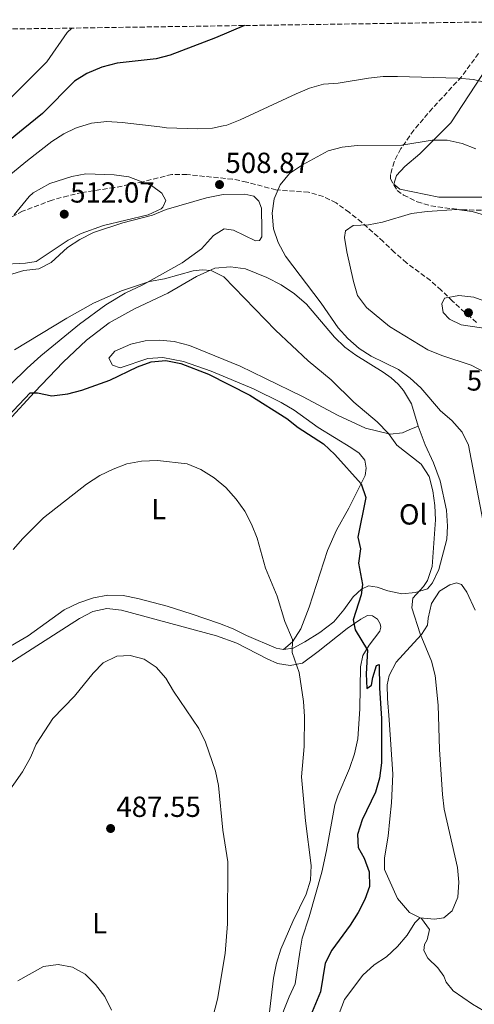
# Model space of a CAD drawing. Units: metres. Extents: x 600828 to 604287, y 4715287 to 4717648.
# Drawn here: x 603477 to 603634, y 4717300 to 4717640 of the extents above; entities that cross this region are included whole.
import ezdxf
from ezdxf.enums import TextEntityAlignment as Align

# ---------------------------------------------------------------- set-up
doc = ezdxf.new("R2010")
doc.units = ezdxf.units.M
doc.header["$MEASUREMENT"] = 0
doc.linetypes.add('DGN Style 3', pattern=[2.435891, 1.739922, -0.695969])
for name, color, linetype, lineweight in [('Cota de punto acotado terreno', 7, 'Continuous', 0), ('Curva de nivel directora', 30, 'Continuous', 30), ('Curva de nivel intermedia', 30, 'Continuous', 0), ('Etiqueta de uso rústico', 92, 'Continuous', 0), ('Línea de cambio de uso (parcela vista)', 92, 'Continuous', 0), ('Punto acotado terreno (símbolo)', 7, 'Continuous', 0), ('Zona arbolada', 92, 'DGN Style 3', 0)]:
    doc.layers.add(name, color=color, linetype=linetype, lineweight=lineweight)
doc.styles.add('Style-Arial', font='arial.ttf')

# ---------------------------------------------------------------- blocks, each defined once
blk = doc.blocks.new('5PATER')
at = {"layer": 'Punto acotado terreno (símbolo)', "linetype": 'Continuous', "lineweight": 0}
h = blk.add_hatch(color=51, dxfattribs=at)
edge = h.paths.add_edge_path()
edge.add_ellipse((0, 0), major_axis=(-0.11, -0.111), ratio=0.999422, start_angle=0, end_angle=360)

msp = doc.modelspace()

# ---------------------------------------------------------------- linework, layer by layer
at = {"layer": 'Curva de nivel directora', "color": 30, "linetype": 'Continuous', "lineweight": 30, "elevation": 500, "flags": 128}
for points in [[(603554.78, 4717638.12), (603544.71, 4717633.85), (603529.08, 4717627.85), (603524.24, 4717626.6), (603510.83, 4717625.18), (603505.54, 4717623.72), (603500.34, 4717621.51), (603496.05, 4717618.94), (603485.01, 4717607.78), (603478.36, 4717602.36), (603468.04, 4717593.96), (603459.6, 4717587.87), (603450.75, 4717582.04), (603430, 4717566.7), (603412.54, 4717555.46), (603408.03, 4717552.88), (603403.44, 4717550.89), (603397.96, 4717549.25), (603397.8, 4717549.18)], [(603469.03, 4717499.04), (603480.75, 4717511.36), (603483.34, 4717511.45), (603488.23, 4717510.34), (603493.75, 4717511.05), (603498.6, 4717512.26), (603508.28, 4717515.81), (603517.86, 4717520.38), (603522.54, 4717522.14), (603527.63, 4717522.52), (603532.78, 4717521.47)], [(603532.78, 4717521.47), (603542.37, 4717517.89), (603556.56, 4717510.57), (603569.37, 4717502.57), (603573.3, 4717499.47), (603582.05, 4717493.82), (603585.9, 4717490.13), (603595.09, 4717480.01), (603596.67, 4717475.26), (603593.86, 4717461.65), (603594.75, 4717457.59), (603594.07, 4717452.63), (603595.54, 4717445.23), (603595.03, 4717441.73), (603592.27, 4717433.14), (603592.91, 4717429.61), (603597.27, 4717422.67), (603596.75, 4717414.42), (603597.03, 4717409.36), (603598.63, 4717410.57), (603599.04, 4717413.14), (603600.3, 4717417.28), (603601.28, 4717417.7), (603601.37, 4717409.46), (603602.05, 4717399.01), (603602.07, 4717383.76), (603601.36, 4717378.5), (603599.99, 4717373.68), (603595.4, 4717364.03), (603593.76, 4717359.02), (603594.05, 4717354.49), (603596.11, 4717350.84), (603597.83, 4717346.09), (603597.94, 4717341.09), (603596.32, 4717336.55), (603594.04, 4717332.09), (603591.27, 4717327.73), (603584.94, 4717319.08), (603582.58, 4717314.67), (603580.97, 4717304.75), (603576.98, 4717295.09)]]:
    msp.add_lwpolyline(points, dxfattribs=at)
at = {"layer": 'Curva de nivel intermedia', "color": 30, "linetype": 'Continuous', "lineweight": 0, "flags": 128}
for points, elevation in [([(603495.14, 4717637.24), (603493.6, 4717635.73), (603486.51, 4717625.54), (603468.75, 4717607.88)], 495), ([(603638.64, 4717618.31), (603633.77, 4717619.44), (603628.41, 4717619.91), (603607.62, 4717620.55), (603602.62, 4717620.49), (603597.55, 4717620.01), (603587.15, 4717618.24), (603582.06, 4717617.85), (603577.25, 4717616.47), (603572.63, 4717614.54), (603553.3, 4717605.54), (603548.62, 4717603.7), (603547.45, 4717603.47), (603543.71, 4717602.76), (603538.49, 4717602.49), (603527.89, 4717602.84), (603525.59, 4717603.12), (603512.6, 4717604.71), (603507.28, 4717605.05), (603501.92, 4717604.43), (603497.14, 4717602.97), (603496.46, 4717602.65), (603492.44, 4717600.78), (603488.24, 4717598.06), (603479.87, 4717591.53), (603463.75, 4717578.4)], 505), ([(603634.6, 4717595.61), (603629.94, 4717597.41), (603624.76, 4717598.54), (603619.56, 4717598.55), (603609.1, 4717596.84), (603593.61, 4717596.72), (603588.47, 4717596.14), (603583.59, 4717594.85), (603574.76, 4717590.09), (603570.28, 4717587.06), (603567.09, 4717583.16), (603564.96, 4717578.33), (603564.37, 4717573.36), (603564.8, 4717567.95), (603566.37, 4717563.21), (603568.92, 4717558.59), (603581.18, 4717542.32), (603587.1, 4717533.82), (603590.48, 4717530.11), (603594.32, 4717526.72), (603598.54, 4717524.04), (603607.89, 4717519.47), (603611.94, 4717516.45), (603615.67, 4717513.12), (603622.42, 4717505.22), (603626.36, 4717501.81), (603629.91, 4717497.88), (603632.12, 4717493.39), (603637.01, 4717467.52)], 510), ([(603470.19, 4717555.71), (603479.15, 4717556.15), (603482.82, 4717556.7), (603493.92, 4717564.09), (603498.4, 4717566.31), (603506.14, 4717569.18), (603521.55, 4717572.79), (603525.99, 4717574.91), (603526.55, 4717575.43), (603527.64, 4717577.76), (603526.2, 4717580.25), (603522.69, 4717582.93), (603514.8, 4717585.97), (603509.84, 4717586.64), (603500.05, 4717587)], 510), ([(603500.05, 4717587), (603495.16, 4717586.05), (603487.55, 4717583.6), (603481.84, 4717580.39), (603480.46, 4717579.18), (603475.31, 4717572.85)], 510), ([(603628.05, 4717574.62), (603617.85, 4717574.01), (603612.43, 4717573.26), (603602.41, 4717570.31), (603597.51, 4717569.32), (603592.22, 4717569.09), (603589.63, 4717567.3), (603589.32, 4717564.97), (603590.05, 4717560.03), (603592.36, 4717549.79), (603593.79, 4717545.01), (603596.86, 4717540.85), (603604.79, 4717534.28), (603617.99, 4717526.18), (603622.84, 4717524.22), (603633.05, 4717520.92), (603637.58, 4717518.5)], 515), ([(603638.44, 4717572.43), (603633.32, 4717573.9), (603628.05, 4717574.62)], 515), ([(603475.35, 4717526.25), (603493.4, 4717537.2), (603502.63, 4717542.33), (603512.29, 4717546.63), (603521.97, 4717549.82), (603527.17, 4717550.68), (603537.1, 4717553.51), (603540.21, 4717553.86), (603543.25, 4717553.59), (603547.62, 4717551.37), (603565.43, 4717533.05), (603576.79, 4717522.45), (603584.69, 4717515.91), (603592.56, 4717508.19), (603600.56, 4717501.4), (603604.42, 4717497.35), (603607.36, 4717493.3), (603615.79, 4717486.81), (603618.46, 4717482.58), (603619.76, 4717477.59), (603620.5, 4717472.53), (603620.73, 4717467.54), (603619.58, 4717451.46), (603617.96, 4717446.7), (603616.53, 4717444.59), (603612.89, 4717440.53), (603612.56, 4717437.25), (603615.43, 4717428.3), (603619.29, 4717418.82), (603620.55, 4717413.85), (603621.56, 4717403.59), (603622.07, 4717388.38), (603623.08, 4717372.88), (603623.69, 4717367.8), (603628.3, 4717347.65), (603628.79, 4717342.57), (603628.39, 4717337.4), (603626.4, 4717332.7), (603623.52, 4717330.22), (603620.32, 4717329.84), (603615.33, 4717330.24), (603613.53, 4717328.57), (603610.94, 4717324.29), (603607.54, 4717320.43), (603603.8, 4717316.85), (603599.54, 4717314.04), (603595.58, 4717310.52), (603589.3, 4717302.1), (603587.46, 4717297.27)], 505), ([(603628.69, 4717545), (603623.78, 4717544.09), (603622.82, 4717542.14), (603623.36, 4717539.07), (603625.51, 4717536.77), (603629.6, 4717534.86), (603639.7, 4717533.4), (603644.7, 4717533.32), (603647.26, 4717535.06), (603646.9, 4717536.9), (603644.65, 4717539.72), (603638.65, 4717542.67), (603633.92, 4717544.41), (603628.69, 4717545)], 520), ([(603474.97, 4717457.35), (603478.22, 4717461.19), (603485.35, 4717468.22), (603500.29, 4717479.92), (603504.82, 4717482.84), (603509.49, 4717485.11), (603514.16, 4717486.87), (603519.24, 4717487.85), (603524.79, 4717488.06), (603535.01, 4717486.85), (603539.75, 4717484.89), (603544.26, 4717482.03), (603548.38, 4717478.76), (603551.93, 4717474.74), (603554.87, 4717470.52), (603557.24, 4717466.12), (603559.18, 4717461.3), (603562.03, 4717450.96), (603566.08, 4717441.27), (603568.67, 4717432.5), (603571.31, 4717426.32), (603571.17, 4717421.81), (603573.68, 4717414.96), (603575.16, 4717404.95), (603575.51, 4717399.78), (603575.32, 4717389.4), (603574.4, 4717378.94), (603575.8, 4717363.74), (603577.77, 4717348.3), (603577.56, 4717343.31), (603576.1, 4717338.45), (603571.4, 4717329.05), (603567.33, 4717319.41), (603565.8, 4717314.65), (603564.79, 4717309.43), (603562.92, 4717293.99)], 495), ([(603472.2, 4717372.09), (603478.09, 4717380.7), (603480.87, 4717385.62), (603482.89, 4717390.2), (603488.57, 4717398.99), (603496.06, 4717406.76), (603502.48, 4717414.69), (603506.03, 4717418.2), (603510.73, 4717420.52), (603515.31, 4717420.73), (603520.16, 4717419.52), (603524.33, 4717416.71), (603527.67, 4717412.99), (603530.22, 4717408.52), (603538.97, 4717395.55), (603541.28, 4717390.86), (603544.77, 4717380.85), (603545.85, 4717375.97), (603547.27, 4717360.49), (603548.96, 4717349.64), (603548.9, 4717328.22), (603548.07, 4717317.94), (603545.47, 4717302.17), (603540.16, 4717281.84)], 490), ([(603476.52, 4717308.59), (603485.45, 4717313.46), (603490.49, 4717314.23), (603495.36, 4717313.2), (603499.8, 4717310.89), (603503.39, 4717307.29), (603506.57, 4717303.16), (603508.84, 4717298.41)], 485)]:
    msp.add_lwpolyline(points, dxfattribs=dict(at, elevation=elevation))
at = {"layer": 'Línea de cambio de uso (parcela vista)', "color": 92, "linetype": 'Continuous', "lineweight": 0}
for points in [[(603691.03, 4717640.13, 495.69), (603696.49, 4717635.87, 496.18), (603699.61, 4717631.93, 496.56), (603700.67, 4717626.67, 496.93), (603699.67, 4717620.55, 497.87), (603693.68, 4717614.03, 499.75), (603680.76, 4717601.45, 503.52), (603671.5, 4717589.65, 506.81), (603661.31, 4717578.03, 510.76), (603658.31, 4717576.41, 511.32), (603649.08, 4717578.81, 511.98), (603637.13, 4717578.94, 512.92), (603621.8, 4717578.86, 512.74), (603608.33, 4717581.71, 512.83), (603606.35, 4717583.4, 512.26), (603607.18, 4717586.41, 511.89), (603610.08, 4717589.43, 511.7), (603615.32, 4717593.88, 510.85), (603625.99, 4717604.56, 508.13), (603642.8, 4717630.14, 501.16), (603644.42, 4717639.44, 499.15)], [(603473.7, 4717552.06, 508.38), (603478.63, 4717553.62, 508.5), (603483.75, 4717554.21, 508.62), (603487.99, 4717556.37, 508.62), (603493.7, 4717561.48, 509.09), (603497.96, 4717564.33, 509.21), (603502.63, 4717566.66, 509.32), (603512.73, 4717570.08, 509.44), (603522.98, 4717572.66, 509.44), (603527.75, 4717574.69, 509.44), (603541.71, 4717578.72, 509.09), (603547.42, 4717579.78, 508.97), (603554.89, 4717579.95, 509.09), (603558.03, 4717579.25, 509.09), (603559.73, 4717577.53, 509.21), (603560.59, 4717575.15, 509.21), (603560.8, 4717567.68, 509.21), (603560.7, 4717565.21, 508.97), (603559.9, 4717563.92, 508.74), (603558.54, 4717563.89, 508.62), (603551.01, 4717567.51, 508.38), (603547.7, 4717567.99, 508.15), (603544.02, 4717565.62, 507.56), (603539.87, 4717561.08, 506.85), (603533.22, 4717556.26, 505.91), (603519.69, 4717548.66, 505.2), (603513.58, 4717545.83, 504.97), (603506.88, 4717541.81, 504.73), (603497.84, 4717535.09, 504.03), (603484.42, 4717524.18, 504.03), (603479.73, 4717519.91, 503.56), (603474.03, 4717514.31, 503.08)], [(603473.24, 4717501.69, 499.55), (603482.24, 4717511.63, 499.9), (603492.19, 4717521.99, 501.32), (603500.28, 4717529.56, 501.91), (603508.02, 4717535.51, 502.38), (603516.85, 4717540.41, 503.2), (603528.34, 4717545.8, 503.67), (603538.24, 4717551.56, 504.5), (603544.53, 4717554.39, 505.32), (603549.95, 4717554.86, 505.91), (603555.13, 4717554.12, 506.62), (603562.48, 4717551.23, 507.32), (603567.42, 4717548.63, 507.68), (603571.97, 4717545.56, 508.15), (603576.12, 4717541.95, 508.38), (603585.78, 4717530.57, 508.38), (603589.34, 4717527.16, 508.26), (603593.24, 4717524.35, 508.15), (603602.58, 4717518.52, 508.38), (603605.34, 4717516.61, 508.38), (603607.8, 4717514.41, 508.26), (603609.64, 4717512.17, 508.26), (603612.46, 4717507.64, 508.03), (603614.68, 4717499.91, 507.2)], [(603568.23, 4717422.84, 494.96), (603571.32, 4717425.48, 495.08), (603574.21, 4717429.99, 495.43), (603577.12, 4717437.44, 495.9), (603583.36, 4717456.97, 496.96), (603586.47, 4717464.05, 497.55), (603590.74, 4717471.56, 498.84), (603594.31, 4717478.75, 499.79), (603596.4, 4717482.87, 500.73), (603596.71, 4717485.44, 501.08), (603596.25, 4717488.18, 501.08), (603594.31, 4717490.57, 501.08), (603591.45, 4717492.57, 501.08), (603580.24, 4717499.47, 500.85), (603571.89, 4717505.39, 500.85), (603567.38, 4717508.03, 500.85), (603557.91, 4717512.72, 500.85), (603543.32, 4717518.92, 500.49), (603533.77, 4717522.19, 500.37), (603526.57, 4717523.56, 500.37), (603521.42, 4717523.29, 500.26), (603511.83, 4717520.04, 500.14), (603509.16, 4717520.99, 500.49), (603507.99, 4717523.34, 500.96), (603510.06, 4717525.74, 501.2), (603515.59, 4717528.22, 501.32), (603520.51, 4717529.32, 501.32), (603525.47, 4717529.56, 501.32), (603530.49, 4717529.09, 501.32), (603535.77, 4717527.73, 501.32), (603553.22, 4717520.61, 501.43), (603561.84, 4717516.48, 501.67), (603575.05, 4717510.03, 502.61), (603586.87, 4717503.7, 503.55), (603596.48, 4717499.24, 504.5), (603604.99, 4717497.09, 505.56), (603609.3, 4717497.59, 506.14), (603611.65, 4717498.63, 506.38), (603614.68, 4717499.91, 507.2)], [(603614.68, 4717499.91, 507.2), (603617.08, 4717493.51, 506.85), (603620.04, 4717487.19, 505.79), (603622.26, 4717481.01, 505.44), (603624.53, 4717470.87, 505.44), (603624.84, 4717465.35, 505.44), (603624.64, 4717460.87, 505.44), (603621.83, 4717450.4, 505.44), (603619.68, 4717445.88, 505.44), (603617.88, 4717443.83, 505.44), (603613.74, 4717442.46, 504.85), (603609.03, 4717442.04, 504.14), (603604.19, 4717443.07, 503.44), (603600.54, 4717444.35, 502.02), (603597.57, 4717444.77, 500.73), (603595.16, 4717443.67, 499.9), (603592.32, 4717441.07, 499.2), (603589.03, 4717436.54, 498.73), (603585.64, 4717432.36, 497.9), (603580.78, 4717428.76, 497.08), (603575.58, 4717425.55, 495.9), (603571.55, 4717423.35, 495.55), (603568.23, 4717422.84, 494.96)], [(603645.25, 4717293.63, 508.91), (603633.42, 4717300.51, 507.97), (603626.8, 4717305.08, 507.38), (603624.41, 4717308.08, 507.38), (603623.59, 4717310.16, 507.14), (603621.55, 4717313.02, 506.91), (603618.04, 4717316.39, 506.55), (603616.62, 4717318.98, 506.32), (603616.94, 4717321.09, 506.08), (603617.83, 4717322.69, 506.08), (603618.58, 4717326.25, 505.73), (603615.81, 4717330.05, 505.14), (603611.74, 4717332.11, 504.2), (603607.62, 4717336.99, 503.49), (603603.03, 4717346.98, 502.2), (603603.03, 4717350.96, 501.84), (603604.31, 4717358.43, 501.84), (603604.94, 4717364.43, 501.84), (603605.46, 4717369.97, 502.2), (603605.91, 4717379.83, 502.2), (603604.72, 4717398.63, 501.84), (603604.12, 4717405.94, 501.37), (603604.04, 4717410.63, 501.49), (603604.68, 4717413.92, 501.73), (603607.13, 4717418.45, 502.55), (603611.95, 4717423.81, 504.32), (603615.89, 4717427.98, 505.26), (603617.98, 4717431.24, 505.73), (603618.17, 4717433.68, 505.85), (603619.35, 4717438.77, 506.32), (603622.03, 4717442.94, 507.14), (603625.59, 4717445.15, 507.38), (603627.92, 4717445.86, 507.73), (603629.66, 4717445.22, 507.73), (603631.54, 4717442.64, 508.2), (603634.37, 4717436.38, 508.2)], [(603568.23, 4717422.84, 494.96), (603565.66, 4717423.34, 494.72), (603555.43, 4717427.7, 493.9), (603550.9, 4717429.97, 493.55), (603546.1, 4717431.87, 493.43), (603536.33, 4717435.19, 493.31), (603528.12, 4717437.81, 492.72), (603517.93, 4717440.44, 492.25), (603512.87, 4717441.46, 492.25), (603507.65, 4717441.62, 492.37), (603502.64, 4717440.73, 492.37), (603497.55, 4717439, 492.72), (603492.52, 4717436.51, 492.84), (603480.07, 4717427.51, 493.66), (603471.3, 4717422.34, 494.49)], [(603472.46, 4717417.31, 492.47), (603497.79, 4717433.56, 491.05), (603502.37, 4717435.98, 490.82), (603507.28, 4717436.99, 490.82), (603512.36, 4717436.43, 490.82), (603545.08, 4717427.6, 491.76), (603552.11, 4717425.04, 492.23), (603562.61, 4717419.64, 492.7), (603566.14, 4717417.99, 493.88), (603570.57, 4717417.36, 494.59), (603574.78, 4717418.1, 495.41), (603580.15, 4717422.15, 496.94), (603590.19, 4717430.04, 499.3), (603594.96, 4717433.33, 500.59), (603597.21, 4717434.53, 501.42), (603598.91, 4717434.44, 501.65), (603600.67, 4717433.31, 501.65), (603601.6, 4717431.76, 501.65), (603601.78, 4717430.5, 501.65), (603601.47, 4717429.16, 501.65), (603597.79, 4717424.38, 500.24), (603595.65, 4717420.78, 499.53), (603594.75, 4717416.9, 499.18), (603594.57, 4717402.36, 498.35), (603593.88, 4717392, 498.35), (603592.71, 4717386.82, 498.35), (603591.04, 4717381.81, 498.12), (603587.03, 4717372.42, 497.53), (603585.93, 4717369.25, 496.82), (603583.05, 4717353.56, 495.88), (603581.41, 4717345.99, 495.76), (603577.11, 4717330.57, 495.76), (603574.72, 4717323.26, 496.12), (603573.87, 4717318.46, 496.59), (603572.21, 4717307.49, 496.71), (603570.19, 4717302.99, 496.47), (603566.4, 4717293.46, 495.53)]]:
    msp.add_polyline3d(points, dxfattribs=at)
at = {"layer": 'Zona arbolada', "color": 92, "linetype": 'DGN Style 3', "lineweight": 0}
for points in [[(603360.27, 4717635.24, 478.87), (603639.69, 4717639.37, 507.68)], [(603635.57, 4717628.47, 508.71), (603629.65, 4717620.45, 509.61), (603619.67, 4717609.58, 511.32), (603613.19, 4717602.04, 513.17), (603608.75, 4717595.64, 515.07), (603606.41, 4717591.14, 516.38), (603605.18, 4717586.67, 517.69), (603605.12, 4717585.24, 518.11), (603607.47, 4717581.23, 519.42), (603609.66, 4717579.62, 520), (603614.37, 4717577.29, 520.51), (603619.12, 4717575.89, 520.28), (603629.9, 4717574.5, 519.57), (603640.07, 4717574.4, 518.82)], [(603635.57, 4717628.47, 508.71), (603629.65, 4717620.45, 509.61), (603619.67, 4717609.58, 511.32), (603613.19, 4717602.04, 513.17), (603608.75, 4717595.64, 515.07), (603606.41, 4717591.14, 516.38), (603605.18, 4717586.67, 517.69), (603605.12, 4717585.24, 518.11), (603607.47, 4717581.23, 519.42), (603609.66, 4717579.62, 520), (603614.37, 4717577.29, 520.51), (603619.12, 4717575.89, 520.28), (603629.9, 4717574.5, 519.57), (603640.07, 4717574.4, 518.82)], [(603634.85, 4717535.62, 523.04), (603630.82, 4717539.14, 522.71), (603626.6, 4717542.99, 522.2), (603622.68, 4717546.85, 522.08), (603618.94, 4717550.1, 521.4), (603610.67, 4717556.24, 520.56), (603606.54, 4717559.84, 520.55), (603602.66, 4717563.55, 519.26), (603595.19, 4717570.23, 518.48), (603590.96, 4717573.63, 517.9), (603586.35, 4717576.96, 516.55), (603581.99, 4717579.1, 515.36), (603576.87, 4717580.63, 514.19), (603565.62, 4717581.39, 511.84), (603555.56, 4717584.12, 511.72), (603550.66, 4717585.11, 511.72), (603534.87, 4717586.69, 511.72), (603529.69, 4717586.75, 511.72), (603519.68, 4717584.2, 512.67), (603509.88, 4717582.22, 512.67), (603498.74, 4717580.53, 512.9), (603493.88, 4717579.38, 512.9), (603488.34, 4717577.91, 512.9), (603478.18, 4717574.03, 512.43), (603473.77, 4717571.68, 512.21)], [(603634.85, 4717535.62, 523.04), (603630.82, 4717539.14, 522.71), (603626.6, 4717542.99, 522.2), (603622.68, 4717546.85, 522.08), (603618.94, 4717550.1, 521.4), (603610.67, 4717556.24, 520.56), (603606.54, 4717559.84, 520.55), (603602.66, 4717563.55, 519.26), (603595.19, 4717570.23, 518.48), (603590.96, 4717573.63, 517.9), (603586.35, 4717576.96, 516.55), (603581.99, 4717579.1, 515.36), (603576.87, 4717580.63, 514.19), (603565.62, 4717581.39, 511.84), (603555.56, 4717584.12, 511.72), (603550.66, 4717585.11, 511.72), (603534.87, 4717586.69, 511.72), (603529.69, 4717586.75, 511.72), (603519.68, 4717584.2, 512.67), (603509.88, 4717582.22, 512.67), (603498.74, 4717580.53, 512.9), (603493.88, 4717579.38, 512.9), (603488.34, 4717577.91, 512.9), (603478.18, 4717574.03, 512.43), (603473.77, 4717571.68, 512.21)]]:
    msp.add_polyline3d(points, dxfattribs=at)

# ---------------------------------------------------------------- block references
at = {"layer": 'Punto acotado terreno (símbolo)', "color": 7, "linetype": 'Continuous', "lineweight": 0, "xscale": 10, "yscale": 10, "zscale": 10}
for p in [(603546.15, 4717583.25, 508.87), (603492.56, 4717573.03, 512.07), (603632.06, 4717539.03, 520.71), (603508.56, 4717361.09, 487.55)]:
    msp.add_blockref('5PATER', p, dxfattribs=at)

# ---------------------------------------------------------------- texts
at = {"layer": 'Cota de punto acotado terreno', "color": 7, "linetype": 'Continuous', "lineweight": 0, "style": 'Style-Arial'}
for s, p in [('508.87', (603548.2, 4717587.25, 508.87)), ('512.07', (603494.61, 4717577.03, 512.07)), ('520.99', (603631.47, 4717512.17, 520.99)), ('487.55', (603510.55, 4717365.09, 487.55))]:
    msp.add_text(s, height=7, dxfattribs=at).set_placement(p)
at = {"layer": 'Etiqueta de uso rústico', "color": 92, "linetype": 'Continuous', "lineweight": 0, "style": 'Style-Arial'}
for s, p in [('L', (603525.18, 4717471.31, 494.04)), ('Ol', (603612.99, 4717469.46, 502.83)), ('L', (603504.75, 4717328.39, 485.95))]:
    msp.add_text(s, height=7, dxfattribs=at).set_placement(p, align=Align.MIDDLE_CENTER)

doc.saveas('drawing.dxf')
